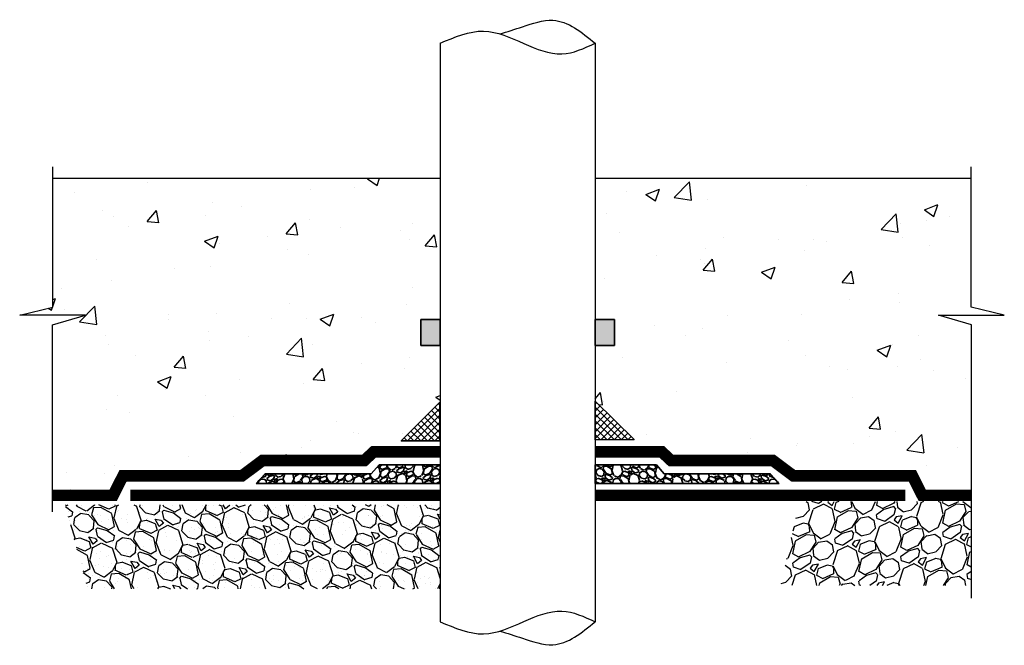
# Model space of a CAD drawing. Units: inches. Extents: x 617.1 to 648.8, y 258.3 to 278.5.
import ezdxf

# ---------------------------------------------------------------- set-up
doc = ezdxf.new("R2010")
doc.units = ezdxf.units.IN
doc.header["$LTSCALE"] = 6
doc.header["$MEASUREMENT"] = 0
for name, color, linetype, lineweight in [('BKG', 7, 'Continuous', 30), ('w-voltex', 5, 'Continuous', 30), ('w-wsrx', 1, 'Continuous', 35)]:
    doc.layers.add(name, color=color, linetype=linetype, lineweight=lineweight)

msp = doc.modelspace()

# ---------------------------------------------------------------- hatches: boundary and pattern name
at = {"layer": 'BKG'}
h = msp.add_hatch(dxfattribs=at)
h.set_pattern_fill('AR-CONC', color=251, scale=0.625, style=0)
h.set_pattern_definition([(49.99999999999999, (-154.2642326622929, -67.23554980647714), (4.482876141254709, -0.3922008436412194), [0.46875, -5.15625]), (355, (-154.2642326622929, -67.23554980647714), (-0.8671958350812501, 4.701200835625074), [0.375, -4.125]), (100.4514, (-153.8906596622929, -67.26823318147714), (3.615683635712635, 4.30899713788096), [0.3983761875, -4.3821382]), (46.18420000000001, (-154.2642326622929, -65.98554980647714), (6.670256553910278, -1.034493839556363), [0.703125, -7.734375]), (96.6356, (-153.7083780060429, -66.07175797522714), (5.841641909679396, 6.088236693127761), [0.5975642999999999, -6.57320625]), (351.1842, (-154.2642326622929, -65.98554980647714), (5.84163715708517, 6.088241255783279), [0.5625, -6.1875]), (21, (-153.6392326622929, -66.29804980647714), (3.730669075740385, -2.516368066658368), [0.46875, -5.15625]), (326.0000000000001, (-153.6392326622929, -66.29804980647714), (1.520720824509886, 4.532187781542831), [0.375, -4.125]), (71.4514, (-153.3283437060429, -66.50774734397714), (5.251391428634312, 2.015815604437202), [0.3983761875, -4.3821382]), (37.50000000000001, (-154.2642326622929, -67.23554980647714), (0.07599909573306668, 2.080586586445697), [0, -4.074999999999999, 0, -4.1875, 0, -4.140625]), (7.499999999999999, (-154.2642326622929, -67.23554980647714), (1.644184609013429, 2.465073199264752), [0, -2.3875, 0, -3.98125, 0, -1.578125]), (327.5, (-155.6579826622929, -67.23554980647714), (3.336390226077557, -0.1409679483398737), [0, -1.5625, 0, -4.875, 0, -6.46875]), (317.5, (-156.2829826622929, -67.23554980647714), (3.644913558389914, 0.6256561395769853), [0, -2.03125, 0, -3.2375, 0, -4.59375])])
h.paths.add_polyline_path([(618.1221837976323, 273.3569243169976), (618.1221837976324, 269.2004921750536), (617.0569306491718, 268.9421992259086), (619.176829770475, 268.9421992259086), (618.1185221381867, 268.6248186616271), (618.1185221381875, 263.2145616659658), (620.0151066367099, 263.2145616659658), (620.426566481224, 264.0270616659658), (621.0856607246515, 264.0270616659658), (621.4402080727092, 264.3395616659658), (628.1397064241994, 264.3395616659658), (628.4414136216496, 264.6215294616933), (630.6213164684216, 264.6215294616933), (630.6213164684216, 264.8783628160546), (629.3636101690412, 264.8783628160546), (630.6213164684216, 266.136069115435), (630.6213164684216, 267.7527003205408), (629.6838164684217, 267.7527003205408), (629.6838164684217, 269.0027003205408), (630.6213164684216, 269.0027003205408), (630.6213164684216, 273.3569243169976)])
h.paths.add_polyline_path([(638.7014626715197, 265.8978882818483), (638.7014626715198, 266.1291499131943), (640.9382515589713, 266.1291499131943), (640.9382515589713, 265.8978882818483), (642.7086614447577, 265.8978882818483), (642.7086614447576, 267.3267548275725), (638.6353645821958, 267.3267548275725), (638.6353645821958, 265.8978882818483)])
h.paths.add_polyline_path([(646.6981118594399, 268.9421992259086), (648.8180109807432, 268.9421992259086), (647.7527578322824, 269.2004921750536), (647.7527578322822, 273.3569243169976), (635.6213164684217, 273.3569243169976), (635.6213164684218, 269.0027003205408), (636.5588164684216, 269.0027003205407), (636.5588164684216, 267.7527003205407), (635.6213164684216, 267.7527003205408), (635.6213164684217, 266.1541377699024), (636.8652352959552, 264.9229105758554), (635.6213164684216, 264.9165322201105), (635.6213164684216, 264.6596954893643), (637.7887366492683, 264.6708092185369), (638.0918856880425, 264.3903921521675), (644.7912959676829, 264.4247442506312), (645.1474410182205, 264.1140663225571), (645.8065265971709, 264.1174458696754), (646.2221471773862, 263.3070663370186), (647.7564194917273, 263.3149335180707), (647.7564194917281, 268.6248186616272)])
h.paths.add_polyline_path([(638.5894417947542, 265.2080041840394), (638.5894417947541, 265.7048300572874), (639.9045168950435, 265.7048300572874), (639.9045168950435, 265.2080041840394)])
h.paths.add_polyline_path([(638.7014626715198, 265.7048300572874), (639.9045168950433, 265.7048300572874), (639.9045168950435, 265.5298041371628), (640.9382515589713, 265.5298041371628), (640.9382515589713, 266.1291499131943), (638.7014626715198, 266.1291499131943)])
h = msp.add_hatch(dxfattribs=at)
h.set_pattern_fill('GRAVEL', color=252, scale=1.5625, angle=30, style=0)
h.set_pattern_definition([(281.9872, (669.2517047060312, 204.4172375493997), (3.794064106993664, -18.42848267500779), [0.2102124999999999, -20.811075]), (325.0303, (669.2953645284385, 204.2116085800584), (-15.4567345352355, 10.7281537518602), [0.3607312499999999, -35.7123828125]), (17.48960000000001, (669.5909674079235, 204.0048577861901), (-22.12539115098834, -7.072330616012858), [0.2543562500000001, -25.1813]), (242.7263, (669.9233891383545, 203.3618791128368), (14.2718409257058, 27.84454115626076), [0.328496875, -32.521184375]), (217.1663, (669.7728582852887, 203.0699020272201), (16.14083406745512, 12.33171372687983), [0.3221171875, -31.8896453125]), (152.7263, (669.5161676098157, 202.8753007354716), (27.84454115626076, -14.2718409257058), [0.328496875, -32.521184375]), (112.3058, (669.2241905241989, 203.0258315885375), (9.778658450170646, -23.68788968949789), [0.4344203124999999, -43.00757656249999]), (77.7447, (669.0593067916479, 203.4277445864177), (7.715329638050347, 35.23837656369961), [0.4101374999999994, -40.60362656249992]), (28.57040000000001, (669.1463661161749, 203.8285357597709), (20.98157481176203, 11.34112786497811), [0.329609375, -32.6313640625]), (334.7636, (669.4358392324505, 203.9861679045853), (-15.6660562929629, 7.240597503602819), [0.3763, -18.4386921875]), (287.6026, (669.7762237588695, 203.8257311984536), (7.644242454097457, -24.25980665623207), [0.4866375, -48.1771484375]), (11.18590000000001, (668.5759435918756, 204.1217849659027), (14.15965474245478, 2.650232222797423), [0.1660953124999998, -16.44350624999998]), (338.5308000000001, (668.7388842673487, 204.1540064944417), (-19.15364487316238, 7.449908569598876), [0.3159953125, -31.2836109375]), (285, (669.0329547060313, 204.038351435244), (-0.7812502417569935, -1.353165112148582), [0.2209703125, -1.9887375]), (306.8014, (669.2214262345702, 204.1460436984536), (-5.203322067250955, 6.612580969711632), [0.118996875, -11.7806484375]), (218.1986, (669.2927102631091, 204.0507612576512), (3.696914785595487, 3.278244519589459), [0.1682859375, -8.246034375]), (119.0362, (669.1604586753725, 203.9466947883099), (-2.496989463803304, 5.050081202378504), [0.2733265624999997, -8.83753593749999]), (348.4349, (669.0277964713606, 204.1856671107171), (-3.487578727419964, 0.209337806815221), [0.1976421875, -4.7434171875]), (133.6105, (670.0775457852887, 203.5976362576512), (-11.18790560440001, 11.87198593293197), [0.276875, -27.4106953125]), (79.6538, (669.8865702874085, 203.7981069923219), (-3.181099325878374, -18.00981080438116), [0.2322828124999997, -22.99594999999996]), (216.8014, (669.1840464713606, 204.4563000493997), (6.612580969711632, 5.203322067250955), [0.2379921875, -11.661653125]), (166.3895, (668.9934815897559, 204.3137319923218), (15.87539421349059, -3.753017502086711), [0.276875, -27.4106953125]), (170.5559999999999, (669.5931707852887, 202.758674147735), (8.328322835239971, -1.199927471723356), [0.267, -13.08300625]), (215.2249, (669.3297894343427, 202.8024842661303), (15.35956557114007, 10.97857236000913), [0.223715625, -22.1478796875]), (83.19860000000001, (668.3892648244265, 203.1109478559865), (1.19991860945567, 8.32832413797729), [0.2379921875, -11.661653125]), (132.646, (668.4174499428217, 203.3472659130643), (14.46614804165202, -15.56890291172328), [0.2619234375, -25.93035]), (80.556, (669.052315524199, 202.7281353559865), (-1.199927471723352, -8.328322835239971), [0.1335, -13.21650625]), (48.69010000000002, (668.4704547060312, 203.0640728559865), (4.478162077018301, 4.631411641418854), [0.079671875, -7.887545312499999]), (344.0362, (668.5230488529653, 203.1239185906572), (-4.840743301367068, 0.9905883618514724), [0.3221171875, -6.120234375]), (323.991, (668.832744291648, 203.0353268253278), (-12.75039713028402, 9.165663575249054), [0.298515625, -29.5530046875]), (206.3099, (669.0901461753725, 203.8249099659027), (2.915666153729918, 1.925077745834176), [0.225346875, -5.4083265625]), (156.8428, (668.8881429998995, 203.7250302026931), (-24.56630517779084, 10.57490929494433), [0.393428125, -38.9493171875]), (89.05460000000001, (668.5264143265463, 203.8797477618907), (-0.05609148998722113, -12.59715339552786), [0.16086875, -15.926053125]), (60.00000000000001, (668.5290685918756, 204.0405950842979), (2.134414693413185, 0.5719146934131858), [0.09374999999999997, -1.46875]), (29.74360000000003, (668.8832450855163, 203.0602967661303), (-10.88140377329119, -6.347160171753612), [0.21706875, -21.489875]), (101.9872, (669.0717166140552, 203.1679890293398), (-3.794064106993661, 18.42848267500779), [0.4204249999999998, -20.60086249999999]), (150, (668.9843969692408, 203.5792469680225), (-0.5719146934131857, 2.134414693413185), [0.40625, -1.15625]), (184.6952, (668.6325741489535, 203.7823719680225), (19.00039589184214, 1.65966898925754), [0.247053125, -24.458240625]), (255.9454, (668.3863502388097, 203.7621496456153), (-1.771835555334035, -6.193908858546759), [0.227503125, -11.14766875]), (302.354, (668.3311018265463, 203.5414565885375), (17.89761747536055, -28.37540409567912), [0.3704140625, -36.67105312499999]), (334.5739, (668.529328912163, 203.228545972262), (18.37238770826677, -8.803092777653436), [0.3918734374999999, -38.79542812499999])])
h.paths.add_polyline_path([(630.6213164684216, 262.8161904595558), (630.6213164684216, 260.1052210972373), (619.2453651474693, 260.1052210972373), (618.5189630961307, 262.8161904595558)])
h = msp.add_hatch(dxfattribs=at)
h.set_pattern_fill('AR-SAND', color=252, scale=0.3125, style=0)
h.set_pattern_definition([(142.5, (669.4447332852887, 202.5015728559865), (0.01968542440925255, 0.602132427816612), [0, -0.475, 0, -0.53125, 0, -0.5078125]), (172.5, (669.4447332852887, 202.5015728559865), (-0.5530552203961647, 0.8819206453842938), [0, -0.25625, 0, -0.428125, 0, -0.1640625]), (212.5, (669.8291082852887, 202.5015728559865), (-0.9731693317973422, 0.001768454230301406), [0, -0.1562499999999998, 0, -0.5624999999999993, 0, -0.7343749999999988]), (222.5, (669.8291082852887, 202.5015728559865), (-0.9394145639288416, 0.2742736140419528), [0, -0.078125, 0, -0.36875, 0, -0.421875])])
h.paths.add_polyline_path([(619.2453651474693, 260.1052210972373), (618.5189630961307, 262.8161904595558), (630.6213164684216, 262.8161904595558), (630.6213164684216, 260.1052210972373)])
h = msp.add_hatch(dxfattribs=at)
h.set_pattern_fill('GRAVEL', color=252, scale=1.5625, angle=30, style=0)
h.set_pattern_definition([(258.0128, (597.6820706923605, 204.5273570552343), (-3.794064106993664, -18.42848267500779), [0.2102124999999997, -20.81107499999997]), (214.9696999999999, (597.6384108699533, 204.321728085893), (15.4567345352355, 10.7281537518602), [0.3607312499999999, -35.7123828125]), (162.5104, (597.3428079904683, 204.1149772920248), (22.12539115098834, -7.072330616012858), [0.2543562500000001, -25.1813]), (297.2737000000001, (597.0103862600372, 203.4719986186715), (-14.2718409257058, 27.84454115626076), [0.328496875, -32.521184375]), (322.8337, (597.160917113103, 203.1800215330547), (-16.14083406745512, 12.33171372687983), [0.3221171874999995, -31.88964531249997]), (27.27370000000007, (597.4176077885761, 202.9854202413062), (-27.84454115626076, -14.2718409257058), [0.328496875, -32.521184375]), (67.69420000000004, (597.709584874193, 203.1359510943721), (-9.778658450170646, -23.68788968949789), [0.4344203125, -43.0075765625]), (102.2552999999999, (597.8744686067438, 203.5378640922523), (-7.715329638050347, 35.23837656369961), [0.4101374999999992, -40.60362656249989]), (151.4296, (597.7874092822168, 203.9386552656056), (-20.98157481176203, 11.34112786497811), [0.329609375, -32.6313640625]), (205.2364, (597.4979361659413, 204.09628741042), (15.6660562929629, 7.240597503602819), [0.3763, -18.4386921875]), (252.3974, (597.1575516395222, 203.9358507042883), (-7.644242454097457, -24.25980665623207), [0.4866374999999999, -48.17714843749999]), (168.8141, (598.3578318065162, 204.2319044717374), (-14.15965474245478, 2.650232222797423), [0.1660953124999998, -16.44350624999998]), (201.4692, (598.1948911310432, 204.2641260002763), (19.15364487316238, 7.449908569598876), [0.3159953125, -31.2836109375]), (255, (597.9008206923605, 204.1484709410787), (0.7812502417569935, -1.353165112148582), [0.2209703125, -1.9887375]), (233.1986, (597.7123491638216, 204.2561632042883), (5.203322067250955, 6.612580969711632), [0.118996875, -11.7806484375]), (321.8014, (597.6410651352826, 204.1608807634859), (-3.696914785595487, 3.278244519589459), [0.1682859375, -8.246034375]), (60.96380000000001, (597.7733167230193, 204.0568142941445), (2.496989463803304, 5.050081202378504), [0.2733265624999997, -8.837535937499991]), (191.5651, (597.9059789270312, 204.2957866165517), (3.487578727419964, 0.209337806815221), [0.1976421874999998, -4.743417187499996]), (46.3895, (596.856229613103, 203.7077557634859), (11.18790560440001, 11.87198593293197), [0.276875, -27.4106953125]), (100.3461999999999, (597.0472051109833, 203.9082264981565), (3.181099325878374, -18.00981080438116), [0.2322828124999995, -22.99594999999994]), (323.1986, (597.7497289270312, 204.5664195552343), (-6.612580969711632, 5.203322067250955), [0.2379921875, -11.661653125]), (13.61049999999999, (597.9402938086359, 204.4238514981565), (-15.87539421349059, -3.753017502086711), [0.276875, -27.4106953125]), (9.444000000000086, (597.3406046131031, 202.8687936535697), (-8.328322835239971, -1.199927471723356), [0.267, -13.08300625]), (324.7751, (597.6039859640491, 202.9126037719649), (-15.35956557114007, 10.97857236000913), [0.223715625, -22.1478796875]), (96.80139999999997, (598.5445105739653, 203.2210673618212), (-1.19991860945567, 8.32832413797729), [0.2379921874999998, -11.66165312499999]), (47.354, (598.5163254555702, 203.457385418899), (-14.46614804165202, -15.56890291172328), [0.2619234375, -25.93035]), (99.44399999999992, (597.8814598741928, 202.8382548618212), (1.199927471723352, -8.328322835239971), [0.1335, -13.21650624999999]), (131.3099, (598.4633206923605, 203.1741923618212), (-4.478162077018301, 4.631411641418854), [0.079671875, -7.887545312499999]), (195.9638, (598.4107265454264, 203.2340380964919), (4.840743301367068, 0.9905883618514724), [0.3221171875, -6.120234375]), (216.009, (598.1010311067438, 203.1454463311625), (12.75039713028402, 9.165663575249054), [0.298515625, -29.5530046875]), (333.6901, (597.8436292230192, 203.9350294717374), (-2.915666153729918, 1.925077745834176), [0.225346875, -5.4083265625]), (23.15719999999999, (598.0456323984923, 203.8351497085278), (24.56630517779084, 10.57490929494433), [0.393428125, -38.9493171875]), (90.9453999999999, (598.4073610718456, 203.9898672677254), (0.05609148998722113, -12.59715339552786), [0.16086875, -15.926053125]), (120, (598.4047068065162, 204.1507145901326), (-2.134414693413185, 0.5719146934131858), [0.09374999999999988, -1.468749999999998]), (150.2564, (598.0505303128756, 203.1704162719649), (10.88140377329119, -6.347160171753612), [0.21706875, -21.489875]), (78.01280000000001, (597.8620587843367, 203.2781085351745), (3.794064106993661, 18.42848267500779), [0.4204249999999998, -20.60086249999999]), (30, (597.9493784291509, 203.6893664738571), (0.5719146934131857, 2.134414693413185), [0.40625, -1.15625]), (355.3048000000001, (598.3012012494383, 203.8924914738571), (-19.00039589184214, 1.65966898925754), [0.247053125, -24.458240625]), (284.0546, (598.5474251595821, 203.8722691514499), (1.771835555334035, -6.193908858546759), [0.227503125, -11.14766875]), (237.646, (598.6026735718456, 203.6515760943721), (-17.89761747536055, -28.37540409567912), [0.3704140625, -36.67105312499999]), (205.4261, (598.4044464862287, 203.3386654780966), (-18.37238770826677, -8.803092777653436), [0.3918734374999995, -38.79542812499997])])
h.paths.add_polyline_path([(647.7450044025969, 260.4265528525328), (647.7450044025969, 262.9263099653905), (642.210102924576, 262.9263099653904), (641.6062096030744, 260.2153406030719), (647.6884102509224, 260.2153406030719)])
at = {"layer": 'w-wsrx'}
for points in [[(630.6213164684217, 268.7943669872075), (629.9963164684217, 268.7943669872075), (629.9963164684217, 267.9610336538742), (630.6213164684217, 267.9610336538742)], [(636.2463164684216, 268.7943669872074), (635.6213164684216, 268.7943669872074), (635.6213164684216, 267.961033653874), (636.2463164684216, 267.961033653874)]]:
    msp.add_hatch(color=256, dxfattribs=at).paths.add_polyline_path(points)
h = msp.add_hatch(dxfattribs=at)
h.set_pattern_fill('ANSI37', color=256, scale=1.25, style=0)
h.set_pattern_definition([(45.29378899448497, (597.1149673050588, 202.7289717704484), (-0.1110505031180121, 0.1099174611116741), []), (135.293788994485, (597.1149673050588, 202.7289717704484), (-0.1099174611116741, -0.1110505031180121), [])])
h.paths.add_polyline_path([(635.6213164684216, 266.1665486528723), (635.6213164684216, 264.9165322201106), (636.8777094893645, 264.9229745389063)])
h = msp.add_hatch(dxfattribs=at)
h.set_pattern_fill('ANSI37', color=256, scale=1.25, style=0)
h.set_pattern_definition([(135, (669.4447332852887, 202.8890636095085), (0.110485434560398, 0.1104854345603981), []), (45.00000000000001, (669.4447332852887, 202.8890636095085), (0.1104854345603981, -0.110485434560398), [])])
h.paths.add_polyline_path([(629.3636101690412, 264.8783628160546), (630.6136101690412, 264.8783628160546), (630.6136101690412, 266.1283628160546)])
h = msp.add_hatch(dxfattribs=at)
h.set_pattern_fill('GRAVEL', color=256, scale=0.625, angle=30, style=0)
h.set_pattern_definition([(258.0128, (-28.41743715590019, -79.02045402734844), (-1.517625642797466, -7.371393070003116), [0.08408499999999992, -8.324429999999996]), (214.9696999999999, (-28.43490108486313, -79.10270561508499), (6.182693814094202, 4.29126150074408), [0.1442925, -14.284953125]), (162.5104, (-28.55314223665707, -79.18540593263225), (8.850156460395334, -2.828932246405142), [0.1017425, -10.07252]), (297.2737000000001, (-28.68611092882949, -79.44259740197361), (-5.708736370282319, 11.1378164625043), [0.13139875, -13.00847375]), (322.8337, (-28.62589858760322, -79.55938823622029), (-6.456333626982049, 4.932685490751934), [0.1288468749999999, -12.75585812499999]), (27.27370000000006, (-28.52322231741402, -79.63722875291973), (-11.1378164625043, -5.708736370282319), [0.13139875, -13.00847375]), (67.69420000000001, (-28.40643148316721, -79.57701641169338), (-3.911463380068257, -9.475155875799155), [0.1737681249999999, -17.203030625]), (102.2552999999999, (-28.34047799014689, -79.41625121254128), (-3.08613185522014, 14.09535062547984), [0.164055, -16.241450625]), (151.4296, (-28.37530171995772, -79.2559347431999), (-8.392629924704815, 4.536451145991246), [0.13184375, -13.052545625]), (205.2364, (-28.49109096646791, -79.19288188527419), (6.266422517185159, 2.896239001441127), [0.15052, -7.375476874999999]), (252.3974, (-28.62724477703557, -79.25705656772686), (-3.057696981638982, -9.703922662492827), [0.194655, -19.270859375]), (168.8141, (-28.14713271023797, -79.1386350607472), (-5.663861896981911, 1.060092889118969), [0.066438125, -6.5774025]), (201.4692, (-28.2123089804272, -79.12574644933167), (7.661457949264955, 2.979963427839551), [0.126398125, -12.513444375]), (255, (-28.32993715590013, -79.17200847301069), (0.3125000967027974, -0.5412660448594329), [0.088388125, -0.795495]), (233.1986, (-28.40532576731582, -79.12893156772691), (2.081328826900382, 2.645032387884653), [0.04759875, -4.712259374999999]), (321.8014, (-28.43383937873134, -79.16704454404781), (-1.478765914238195, 1.311297807835784), [0.067314375, -3.29841375]), (60.9638, (-28.3809387436367, -79.20867113178433), (0.9987957855213216, 2.020032480951401), [0.109330625, -3.535014375]), (191.5651, (-28.32787386203199, -79.11308220282146), (1.395031490967985, 0.08373512272608838), [0.07905687500000001, -1.897366875]), (46.3895, (-28.74777358760318, -79.34829454404786), (4.475162241760005, 4.748794373172787), [0.11075, -10.964278125]), (100.3462, (-28.67138338845115, -79.26810625017959), (1.272439730351349, -7.203924321752463), [0.09291312499999996, -9.198379999999997]), (323.1986, (-28.39037386203194, -79.00482902734845), (-2.645032387884653, 2.081328826900382), [0.095196875, -4.66466125]), (13.6105, (-28.31414790938999, -79.06185625017956), (-6.350157685396236, -1.501207000834684), [0.1107499999999999, -10.96427812499999]), (9.444000000000084, (-28.55402358760321, -79.68387938801429), (-3.331329134095989, -0.4799709886893422), [0.1068, -5.233202499999998]), (324.7751, (-28.44867104722474, -79.66635534065625), (-6.143826228456028, 4.391428944003652), [0.08948625, -8.859151875]), (96.80139999999997, (-28.07246120325834, -79.54296990471371), (-0.4799674437822679, 3.331329655190916), [0.09519687499999997, -4.664661249999999]), (47.35399999999999, (-28.08373525061631, -79.44844268188257), (-5.786459216660809, -6.227561164689314), [0.104769375, -10.37214]), (99.44399999999996, (-28.33768148316727, -79.69609490471372), (0.4799709886893406, -3.33132913409599), [0.05339999999999999, -5.286602499999998]), (131.3099, (-28.10493715590019, -79.5617199047137), (-1.79126483080732, 1.852564656567541), [0.03186875, -3.155018125]), (195.9638, (-28.12597481467384, -79.53778161084544), (1.936297320546827, 0.3962353447405891), [0.128846875, -2.44809375]), (216.009, (-28.24985299014691, -79.5732183169772), (5.100158852113607, 3.666265430099621), [0.11940625, -11.821201875]), (333.6901, (-28.35281374363666, -79.25738506074724), (-1.166266461491967, 0.7700310983336706), [0.09013874999999999, -2.163330625]), (23.15719999999999, (-28.27201247344752, -79.2973369660311), (9.82652207111634, 4.229963717977734), [0.15737125, -15.579726875]), (90.94539999999994, (-28.12732100410619, -79.23544994235202), (0.02243659599488829, -5.038861358211143), [0.0643475, -6.37042125]), (120, (-28.12838271023799, -79.17111101338912), (-0.8537658773652741, 0.2287658773652743), [0.03749999999999998, -0.5874999999999997]), (150.2564, (-28.27005330769416, -79.5632303406562), (4.352561509316475, -2.538864068701445), [0.0868275, -8.595950000000002]), (78.0128, (-28.34544191910985, -79.52015343537242), (1.517625642797464, 7.371393070003116), [0.1681699999999998, -8.240344999999994]), (30, (-28.31051406118397, -79.35565025989932), (0.2287658773652742, 0.8537658773652741), [0.1625, -0.4625]), (355.3048000000001, (-28.16978493306911, -79.27440025989932), (-7.600158356736856, 0.663867595703016), [0.09882125, -9.78329625]), (284.0546, (-28.07129536901164, -79.2824891888622), (0.7087342221336141, -2.477563543418703), [0.09100125, -4.4590675]), (237.646, (-28.04919600410619, -79.37076641169335), (-7.159046990144224, -11.35016163827165), [0.148165625, -14.66842125]), (205.4261, (-28.1284868383529, -79.49593065820353), (-7.348955083306711, -3.521237111061374), [0.1567493749999999, -15.51817124999999])])
h.paths.add_polyline_path([(628.6476496383699, 264.1023328532625), (628.3979164197683, 263.8203692390318), (624.973503221524, 263.8203692390318), (624.6844960098542, 263.5078160221658), (630.6210578795974, 263.5078160221659), (630.6210578795973, 263.5813453374679), (630.6192256641259, 264.1023328532624)])
h = msp.add_hatch(dxfattribs=at)
h.set_pattern_fill('GRAVEL', color=256, scale=0.625, angle=30, style=0)
h.set_pattern_definition([(281.9872, (1294.660070092743, -79.02045402734844), (1.517625642797466, -7.371393070003116), [0.08408499999999991, -8.324429999999994]), (325.0303, (1294.677534021706, -79.10270561508499), (-6.182693814094202, 4.29126150074408), [0.1442925, -14.284953125]), (17.48960000000001, (1294.7957751735, -79.18540593263225), (-8.850156460395334, -2.828932246405142), [0.1017425, -10.07252]), (242.7263, (1294.928743865673, -79.44259740197361), (5.708736370282319, 11.1378164625043), [0.13139875, -13.00847375]), (217.1663, (1294.868531524446, -79.55938823622029), (6.456333626982049, 4.932685490751934), [0.1288468749999999, -12.75585812499999]), (152.7263, (1294.765855254257, -79.63722875291973), (11.1378164625043, -5.708736370282319), [0.13139875, -13.00847375]), (112.3058, (1294.64906442001, -79.57701641169338), (3.911463380068257, -9.475155875799155), [0.1737681249999999, -17.203030625]), (77.74470000000007, (1294.58311092699, -79.41625121254128), (3.08613185522014, 14.09535062547984), [0.1640549999999999, -16.241450625]), (28.57040000000001, (1294.617934656801, -79.2559347431999), (8.392629924704815, 4.536451145991246), [0.13184375, -13.052545625]), (334.7636, (1294.733723903311, -79.19288188527419), (-6.266422517185159, 2.896239001441127), [0.15052, -7.375476874999999]), (287.6026, (1294.869877713879, -79.25705656772686), (3.057696981638982, -9.703922662492827), [0.194655, -19.270859375]), (11.18590000000002, (1294.389765647081, -79.1386350607472), (5.663861896981911, 1.060092889118969), [0.066438125, -6.5774025]), (338.5308000000001, (1294.45494191727, -79.12574644933167), (-7.661457949264955, 2.979963427839551), [0.126398125, -12.513444375]), (285, (1294.572570092743, -79.17200847301069), (-0.3125000967027974, -0.5412660448594329), [0.088388125, -0.795495]), (306.8014, (1294.647958704159, -79.12893156772691), (-2.081328826900382, 2.645032387884653), [0.04759875, -4.712259374999999]), (218.1986, (1294.676472315575, -79.16704454404781), (1.478765914238195, 1.311297807835784), [0.067314375, -3.29841375]), (119.0362, (1294.62357168048, -79.20867113178433), (-0.9987957855213216, 2.020032480951401), [0.109330625, -3.535014375]), (348.4349, (1294.570506798875, -79.11308220282146), (-1.395031490967985, 0.08373512272608838), [0.07905687500000001, -1.897366875]), (133.6105, (1294.990406524446, -79.34829454404786), (-4.475162241760005, 4.748794373172787), [0.11075, -10.964278125]), (79.65380000000006, (1294.914016325294, -79.26810625017959), (-1.272439730351349, -7.203924321752463), [0.09291312499999996, -9.198379999999997]), (216.8014, (1294.633006798875, -79.00482902734845), (2.645032387884653, 2.081328826900382), [0.095196875, -4.66466125]), (166.3895, (1294.556780846233, -79.06185625017956), (6.350157685396236, -1.501207000834684), [0.1107499999999999, -10.96427812499999]), (170.5559999999999, (1294.796656524446, -79.68387938801429), (3.331329134095989, -0.4799709886893422), [0.1068, -5.233202499999998]), (215.2249, (1294.691303984068, -79.66635534065625), (6.143826228456028, 4.391428944003652), [0.08948625, -8.859151875]), (83.19860000000003, (1294.315094140102, -79.54296990471371), (0.4799674437822679, 3.331329655190916), [0.09519687499999996, -4.664661249999998]), (132.646, (1294.32636818746, -79.44844268188257), (5.786459216660809, -6.227561164689314), [0.104769375, -10.37214]), (80.55600000000005, (1294.58031442001, -79.69609490471372), (-0.4799709886893406, -3.33132913409599), [0.05339999999999998, -5.286602499999997]), (48.69010000000002, (1294.347570092743, -79.5617199047137), (1.79126483080732, 1.852564656567541), [0.03186875, -3.155018125]), (344.0362, (1294.368607751517, -79.53778161084544), (-1.936297320546827, 0.3962353447405891), [0.128846875, -2.44809375]), (323.991, (1294.49248592699, -79.5732183169772), (-5.100158852113607, 3.666265430099621), [0.11940625, -11.821201875]), (206.3099, (1294.59544668048, -79.25738506074724), (1.166266461491967, 0.7700310983336706), [0.09013874999999999, -2.163330625]), (156.8428, (1294.514645410291, -79.2973369660311), (-9.82652207111634, 4.229963717977734), [0.15737125, -15.579726875]), (89.05460000000008, (1294.369953940949, -79.23544994235202), (-0.02243659599488829, -5.038861358211143), [0.0643475, -6.37042125]), (60.00000000000001, (1294.371015647081, -79.17111101338912), (0.8537658773652741, 0.2287658773652743), [0.03749999999999997, -0.5874999999999996]), (29.74360000000003, (1294.512686244537, -79.5632303406562), (-4.352561509316475, -2.538864068701445), [0.0868275, -8.595950000000002]), (101.9872, (1294.588074855953, -79.52015343537242), (-1.517625642797464, 7.371393070003116), [0.1681699999999998, -8.240344999999992]), (150, (1294.553146998027, -79.35565025989932), (-0.2287658773652742, 0.8537658773652741), [0.1625, -0.4625]), (184.6952, (1294.412417869912, -79.27440025989932), (7.600158356736856, 0.663867595703016), [0.09882125, -9.78329625]), (255.9454, (1294.313928305855, -79.2824891888622), (-0.7087342221336141, -2.477563543418703), [0.09100125, -4.4590675]), (302.354, (1294.291828940949, -79.37076641169335), (7.159046990144224, -11.35016163827165), [0.148165625, -14.66842125]), (334.5739, (1294.371119775196, -79.49593065820353), (7.348955083306711, -3.521237111061374), [0.1567493749999998, -15.51817124999999])])
h.paths.add_polyline_path([(637.5949832984733, 264.1023328532625), (637.8447165170749, 263.8203692390318), (641.2691297153192, 263.8203692390318), (641.5581369269889, 263.5078160221658), (635.6215750572458, 263.5078160221659), (635.6215750572459, 263.5813453374679), (635.6234072727173, 264.1023328532624)])

# ---------------------------------------------------------------- linework, layer by layer
at = {"layer": 'BKG'}
for p, q in [((630.6213164684216, 277.7132102377348), (630.6213164684216, 259.0421904033468)), ((635.6213164684216, 277.7132102377348), (635.6213164684216, 259.0421904033468))]:
    msp.add_line(p, q, dxfattribs=at)
for points in [[(618.1185221381876, 262.5914922063575), (618.1185221381867, 268.6248186616272), (619.1768297704749, 268.9421992259086), (617.0569306491717, 268.9421992259086), (618.1221837976324, 269.2004921750536), (618.1221837976324, 273.7224753172095)], [(647.7564194917271, 259.803371255157), (647.7564194917281, 268.6248186616272), (646.6981118594399, 268.9421992259086), (648.8180109807431, 268.9421992259086), (647.7527578322824, 269.2004921750536), (647.7527578322822, 273.7224753172095)], [(618.1221837976324, 273.3569243169976), (630.6213164684216, 273.3569243169976)], [(635.6213164684216, 273.3569243169976), (647.7527578322822, 273.3569243169976)]]:
    msp.add_lwpolyline(points, dxfattribs=at)
for points in [[(632.5439547598185, 278.0124660091478), (632.7845989375958, 278.0868458897951), (633.3461178280943, 278.2637748803572), (634.4636318474014, 278.6584118950469), (635.1836315248429, 278.0705619089409), (635.6213164684216, 277.7132102377348)], [(632.5439547598185, 258.7429346319337), (632.7845989375958, 258.6685547512864), (633.3461178280943, 258.4916257607244), (634.4636318474014, 258.0969887460347), (635.1836315248429, 258.6848387321406), (635.6213164684216, 259.0421904033468)]]:
    msp.add_open_spline(points, degree=3, knots=[0.4756713172001233, 0.4756713172001233, 0.4756713172001233, 0.4756713172001233, 1.391542938266416, 2.594283804023446, 4.458945845448686, 4.458945845448686, 4.458945845448686, 4.458945845448686], dxfattribs=at)
for points in [[(630.6213164684216, 277.7132102377348), (632.023227168806, 278.1032975034496), (633.3160689992518, 277.7068099440621), (634.5501452833107, 277.3690613952092), (635.6213164684216, 277.7132102377348)], [(630.6213164684216, 259.0421904033468), (632.023227168806, 258.652103137632), (633.3160689992518, 259.0485906970196), (634.5501452833107, 259.3863392458724), (635.6213164684216, 259.0421904033468)]]:
    msp.add_spline(points, degree=3, dxfattribs=at)
at = {"layer": 'w-voltex', "const_width": 0.375}
for points in [[(618.1185221381876, 263.1225493169976), (620.0716486051736, 263.1225493169976), (620.3881561778767, 263.7475493169976), (624.2230803570092, 263.7475493169976), (624.8910403535513, 264.2475493169976), (628.176009540356, 264.2475493169976), (628.4777167378063, 264.5295171127251), (630.6213164684216, 264.5295171127251)], [(647.7564194917272, 263.1225493169976), (646.1709843316696, 263.1225493169976), (645.8544767589665, 263.7475493169976), (642.019552579834, 263.7475493169976), (641.3515925832919, 264.2475493169976), (638.0666233964872, 264.2475493169976), (637.7649161990369, 264.5295171127251), (635.6213164684216, 264.5295171127251)], [(620.6213164684216, 263.1225493169976), (630.6213164684216, 263.1225493169976)], [(645.6213164684216, 263.1225493169976), (635.6213164684216, 263.1225493169976)]]:
    msp.add_lwpolyline(points, dxfattribs=at)
at = {"layer": 'w-wsrx'}
for p, q in [((630.6213164684217, 268.7943669872075), (629.9963164684217, 268.7943669872075)), ((629.9963164684217, 268.7943669872075), (629.9963164684217, 267.9610336538742)), ((630.6213164684217, 267.9610336538742), (630.6213164684217, 268.7943669872075)), ((636.2463164684216, 268.7943669872074), (635.6213164684216, 268.7943669872074)), ((635.6213164684216, 268.7943669872074), (635.6213164684216, 267.961033653874)), ((636.2463164684216, 267.961033653874), (636.2463164684216, 268.7943669872074)), ((630.6213164684217, 267.9610336538742), (629.9963164684217, 267.9610336538742)), ((636.2463164684216, 267.961033653874), (635.6213164684216, 267.961033653874))]:
    msp.add_line(p, q, dxfattribs=at)
for points in [[(635.6213164684216, 266.1665486528722), (635.6213164684216, 264.9165322201106), (636.8777094893644, 264.9229745389062), (635.6213164684216, 266.1665486528722)], [(630.6136101690412, 266.1283628160546), (630.6136101690412, 264.8783628160546), (629.3636101690412, 264.8783628160546), (630.6136101690412, 266.1283628160546)], [(624.6844960098541, 263.5078160221658), (624.973503221524, 263.8203692390318), (628.3979164197683, 263.8203692390318), (628.6476496383699, 264.1023328532624), (630.6213164684216, 264.1023328532624), (630.6213164684216, 263.5078160221658), (624.6844960098541, 263.5078160221658)], [(641.558136926989, 263.5078160221658), (641.2691297153192, 263.8203692390318), (637.8447165170749, 263.8203692390318), (637.5949832984733, 264.1023328532624), (635.6213164684216, 264.1023328532624), (635.6213164684216, 263.5078160221658), (641.558136926989, 263.5078160221658)]]:
    msp.add_lwpolyline(points, dxfattribs=at)

doc.saveas('drawing.dxf')
